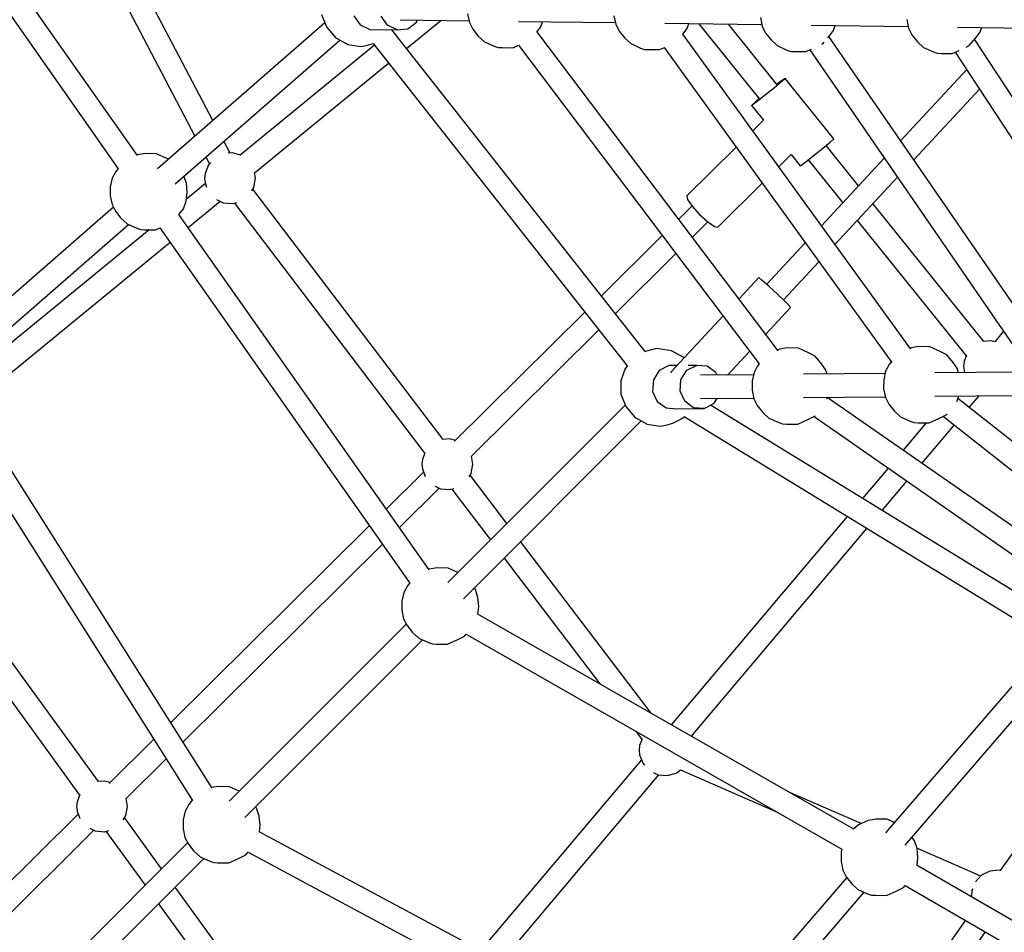
# Model space of a CAD drawing. Units: millimetres. Extents: x -6625 to 8702, y -13196 to 507.
# Drawn here: x -2623 to -1861, y -9016 to -8310 of the extents above; entities that cross this region are included whole.
import ezdxf

# ---------------------------------------------------------------- set-up
doc = ezdxf.new("R2010")
doc.units = ezdxf.units.MM
doc.layers.add('MEGA JUMBO_RZUT', color=7, linetype='Continuous')

msp = doc.modelspace()

# ---------------------------------------------------------------- linework, layer by layer
at = {"layer": 'MEGA JUMBO_RZUT'}
for p, q in [((-2531.703, -8415.173), (-2734.502, -8126.841)), ((-2749.147, -8137.181), (-2546.439, -8425.384)), ((-2473.254, -8388.065), (-2588.914, -8167.614)), ((-2604.807, -8176.032), (-2487.188, -8400.219)), ((-2389.209, -8306.049), (-2385.52, -8315.687)), ((-2364.134, -8307.044), (-2359.298, -8314.16)), ((-2338.255, -8314.436), (-2343.09, -8307.319)), ((-2276.262, -8305.55), (-2274.885, -8312.18)), ((-2163.048, -8307.033), (-2161.671, -8313.663)), ((-2049.834, -8308.517), (-2048.457, -8315.146)), ((-2386.711, -8312.576), (-2516.035, -8425.381)), ((-2385.52, -8315.687), (-2378.727, -8323.531)), ((-2359.298, -8314.16), (-2351.774, -8317.736)), ((-2330.73, -8318.011), (-2338.255, -8314.436)), ((-2328.445, -8310.217), (-2275.148, -8310.915)), ((-2323.555, -8332.373), (-2297.032, -8310.628)), ((-2322.534, -8317.088), (-2315.861, -8311.912)), ((-2315.861, -8311.912), (-2315.224, -8310.39)), ((-2274.885, -8312.18), (-2272.254, -8317.458)), ((-2236.938, -8311.416), (-2161.934, -8312.398)), ((-2222.535, -8319.284), (-2219.673, -8315.522)), ((-2219.673, -8315.522), (-2218.288, -8311.66)), ((-2161.671, -8313.663), (-2159.04, -8318.941)), ((-2123.724, -8312.899), (-2048.72, -8313.881)), ((-2106.459, -8317.005), (-2105.074, -8313.143)), ((-2097.496, -8313.242), (-2050.604, -8371.504)), ((-2036.704, -8360.407), (-2074.421, -8313.545)), ((-2048.457, -8315.146), (-2045.826, -8320.424)), ((-2010.509, -8314.382), (-1935.506, -8315.364)), ((-1993.245, -8318.488), (-1991.86, -8314.626)), ((-1936.619, -8310), (-1935.243, -8316.629)), ((-1897.295, -8315.865), (-1808.423, -8317.029)), ((-1880.031, -8319.972), (-1878.646, -8316.109)), ((-2378.727, -8323.531), (-2377.627, -8324.51)), ((-2351.774, -8317.736), (-2330.73, -8318.011)), ((-2138.798, -8566.736), (-2334.92, -8317.957)), ((-2333.999, -8317.969), (-2334.553, -8318.423)), ((-2330.73, -8318.011), (-2322.534, -8317.088)), ((-2272.254, -8317.458), (-2267.962, -8322.809)), ((-2267.962, -8322.809), (-2263.205, -8327.138)), ((-2035.939, -8566.204), (-2222.594, -8319.205)), ((-2159.04, -8318.941), (-2154.748, -8324.292)), ((-2109.763, -8321.338), (-2109.671, -8321.228)), ((-1933.551, -8565.044), (-2109.687, -8321.247)), ((-2109.671, -8321.228), (-2106.459, -8317.005)), ((-2045.826, -8320.424), (-2041.534, -8325.775)), ((-1997.721, -8324.226), (-1996.457, -8322.711)), ((-1830.839, -8564.321), (-1996.88, -8323.218)), ((-1996.457, -8322.711), (-1993.245, -8318.488)), ((-1935.243, -8316.629), (-1932.612, -8321.907)), ((-1932.612, -8321.907), (-1928.32, -8327.259)), ((-1883.243, -8324.194), (-1880.031, -8319.972)), ((-2502.444, -8436.966), (-2375.112, -8325.897)), ((-2348.331, -8329.719), (-2452.146, -8414.831)), ((-2377.627, -8324.51), (-2368.833, -8329.36)), ((-2368.833, -8329.36), (-2358.948, -8330.766)), ((-2358.948, -8330.766), (-2357.279, -8330.629)), ((-2357.279, -8330.629), (-2354.6, -8329.986)), ((-2354.6, -8329.986), (-2349.231, -8328.577)), ((-2349.366, -8328.406), (-2152.733, -8577.833)), ((-2263.205, -8327.138), (-2255.68, -8330.608)), ((-2255.68, -8330.608), (-2252.682, -8331.656)), ((-2240.999, -8331.757), (-2236.869, -8329.939)), ((-2236.871, -8329.94), (-2050.643, -8576.376)), ((-2154.748, -8324.292), (-2149.991, -8328.621)), ((-2149.991, -8328.621), (-2142.466, -8332.091)), ((-2041.534, -8325.775), (-2036.777, -8330.104)), ((-2036.777, -8330.104), (-2029.252, -8333.574)), ((-2002.181, -8329.051), (-2001.443, -8328.689)), ((-2001.443, -8328.689), (-2000.399, -8327.438)), ((-1928.32, -8327.259), (-1923.562, -8331.587)), ((-1890.695, -8331.38), (-1888.229, -8330.172)), ((-1888.229, -8330.172), (-1883.243, -8324.194)), ((-1728.033, -8563.753), (-1884.099, -8325.22)), ((-2252.682, -8331.656), (-2249.622, -8331.702)), ((-2249.622, -8331.702), (-2240.999, -8331.757)), ((-2142.466, -8332.091), (-2139.468, -8333.139)), ((-2139.468, -8333.139), (-2136.408, -8333.185)), ((-2136.408, -8333.185), (-2127.785, -8333.24)), ((-2127.785, -8333.24), (-2123.899, -8331.53)), ((-2124.241, -8331.68), (-1948.248, -8575.278)), ((-2029.252, -8333.574), (-2026.254, -8334.622)), ((-2026.254, -8334.622), (-2023.194, -8334.668)), ((-2023.194, -8334.668), (-2014.571, -8334.723)), ((-2014.571, -8334.723), (-2010.343, -8332.862)), ((-2011.634, -8333.43), (-1845.966, -8573.991)), ((-1923.562, -8331.587), (-1916.038, -8335.058)), ((-1916.038, -8335.058), (-1913.04, -8336.105)), ((-1913.04, -8336.105), (-1909.98, -8336.151)), ((-1909.98, -8336.151), (-1901.357, -8336.206)), ((-1901.357, -8336.206), (-1895.959, -8333.83)), ((-1899.052, -8335.192), (-1742.982, -8573.73)), ((-2441.242, -8428.859), (-2337.333, -8343.669)), ((-1890.19, -8348.736), (-1941.423, -8403.745)), ((-2033.432, -8358.094), (-2039.014, -8362.749)), ((-2035.229, -8358.751), (-2036.95, -8360.102)), ((-2031.247, -8355.785), (-2035.229, -8358.751)), ((-2030.589, -8355.545), (-2033.432, -8358.094)), ((-2030.589, -8355.545), (-2031.247, -8355.785)), ((-1992.982, -8402.271), (-2030.589, -8355.545)), ((-2045.839, -8368.264), (-2052.079, -8373.161)), ((-2039.014, -8362.749), (-2045.839, -8368.264)), ((-1931.233, -8418.542), (-1880.299, -8363.854)), ((-2053.876, -8373.818), (-2056.719, -8376.367)), ((-2056.061, -8376.127), (-2056.719, -8376.367)), ((-2056.719, -8376.367), (-2047.496, -8387.827)), ((-2052.079, -8373.161), (-2056.061, -8376.127)), ((-2050.804, -8371.256), (-2053.876, -8373.818)), ((-2047.496, -8387.827), (-2055.706, -8395.964)), ((-2460.018, -8413.294), (-2464.818, -8404.145)), ((-2001.407, -8409.476), (-1995.825, -8404.82)), ((-1973.824, -8438.535), (-1998.897, -8407.382)), ((-1995.825, -8404.82), (-1992.982, -8402.271)), ((-2531.57, -8414.645), (-2531.954, -8414.816)), ((-2525.494, -8413.735), (-2531.57, -8414.645)), ((-2516.871, -8413.79), (-2525.494, -8413.735)), ((-2508.984, -8417.386), (-2516.871, -8413.79)), ((-2458.157, -8413.121), (-2461.385, -8413.42)), ((-2451.894, -8414.903), (-2458.157, -8413.121)), ((-2068.58, -8408.722), (-2106.608, -8446.408)), ((-2035.553, -8423.859), (-2026.064, -8414.455)), ((-2026.064, -8414.455), (-2019.112, -8423.094)), ((-2014.472, -8419.887), (-2008.232, -8414.991)), ((-2008.232, -8414.991), (-2001.407, -8409.476)), ((-2507.664, -8418.079), (-2508.984, -8417.386)), ((-2476.72, -8422.365), (-2479.335, -8429.114)), ((-2478.752, -8416.299), (-2475.99, -8421.563)), ((-2475.077, -8420.561), (-2476.72, -8422.365)), ((-2018.454, -8422.853), (-2014.472, -8419.887)), ((-2012.751, -8418.537), (-1986.072, -8451.685)), ((-1953.948, -8417.194), (-2002.616, -8469.449)), ((-2548.382, -8427.548), (-2551.109, -8432.744)), ((-2546.514, -8425.278), (-2548.382, -8427.548)), ((-2479.335, -8429.114), (-2479.671, -8432.733)), ((-2440.278, -8432.733), (-2441.034, -8428.689)), ((-2019.112, -8423.094), (-2018.454, -8422.853)), ((-2551.109, -8432.744), (-2552.606, -8439.33)), ((-2493.806, -8436.464), (-2495.636, -8431.027)), ((-2493.139, -8443.441), (-2493.806, -8436.464)), ((-2479.109, -8436.937), (-2493.769, -8448.956)), ((-2479.671, -8432.733), (-2479.335, -8436.352)), ((-2479.335, -8436.352), (-2478.09, -8439.566)), ((-2441.608, -8439.848), (-2440.278, -8432.733)), ((-2082.649, -8470.531), (-2048.427, -8436.617)), ((-1992.144, -8483.943), (-1943.758, -8431.99)), ((-2552.606, -8439.33), (-2552.67, -8446.417)), ((-2493.933, -8450.395), (-2493.139, -8443.441)), ((-2443.232, -8442.471), (-2441.608, -8439.848)), ((-2295.234, -8634.84), (-2442.394, -8441.117)), ((-2552.67, -8446.417), (-2551.294, -8453.046)), ((-2551.294, -8453.046), (-2548.663, -8458.324)), ((-2496.081, -8456.389), (-2493.933, -8450.395)), ((-2492.502, -8470.885), (-2467.673, -8450.528)), ((-2470.353, -8449.194), (-2465.364, -8451.677)), ((-2465.364, -8451.677), (-2458.157, -8452.345)), ((-2458.157, -8452.345), (-2454.936, -8451.429)), ((-2456.621, -8451.908), (-2309.448, -8645.65)), ((-2106.608, -8446.408), (-2106.096, -8449.178)), ((-2106.096, -8449.178), (-2102.511, -8454.438)), ((-1876.864, -8559.006), (-1962.712, -8452.341)), ((-2550.22, -8455.2), (-2679.23, -8567.731)), ((-2548.663, -8458.324), (-2544.37, -8463.676)), ((-2306.115, -8735.701), (-2499.586, -8460.82)), ((-2499.532, -8460.897), (-2499.294, -8460.611)), ((-2499.294, -8460.611), (-2496.081, -8456.389)), ((-2102.678, -8454.193), (-2112.917, -8464.34)), ((-2102.511, -8454.438), (-2096.814, -8460.778)), ((-2096.814, -8460.778), (-2090.531, -8466.499)), ((-2665.639, -8579.315), (-2538.576, -8468.482)), ((-2544.37, -8463.676), (-2539.613, -8468.004)), ((-2539.613, -8468.004), (-2532.088, -8471.475)), ((-2102.328, -8478.353), (-2090.434, -8466.566)), ((-2090.531, -8466.499), (-2085.347, -8470.069)), ((-1974.96, -8465.492), (-1890.65, -8570.245)), ((-2522.596, -8472.59), (-2656.649, -8582.493)), ((-2532.088, -8471.475), (-2529.09, -8472.522)), ((-2529.09, -8472.522), (-2526.031, -8472.569)), ((-2526.031, -8472.569), (-2517.408, -8472.623)), ((-2517.408, -8472.623), (-2514.196, -8471.21)), ((-2514.23, -8471.162), (-2320.854, -8745.907)), ((-2085.347, -8470.069), (-2082.649, -8470.531)), ((-2660.776, -8608.845), (-2506.404, -8482.282)), ((-2125.72, -8477.027), (-2172.765, -8523.649)), ((-2015.056, -8482.806), (-2044.849, -8514.795)), ((-2161.919, -8537.408), (-2115.13, -8491.04)), ((-2032.008, -8526.745), (-2004.584, -8497.3)), ((-2051.057, -8509.63), (-2066.313, -8526.011)), ((-2048.324, -8511.744), (-2051.057, -8509.63)), ((-2043.039, -8516.383), (-2048.324, -8511.744)), ((-2036.619, -8522.306), (-2043.039, -8516.383)), ((-2030.784, -8527.924), (-2036.619, -8522.306)), ((-2027.097, -8531.733), (-2030.784, -8527.924)), ((-2185.5, -8536.269), (-2286.319, -8636.181)), ((-2045.704, -8553.282), (-2026.546, -8532.712)), ((-2026.546, -8532.712), (-2027.097, -8531.733)), ((-2078.674, -8539.282), (-2119.159, -8582.753)), ((-2273.36, -8647.847), (-2174.653, -8550.028)), ((-1861.73, -8551.1), (-1868.567, -8559.196)), ((-1871.107, -8558.473), (-1877.726, -8559.086)), ((-1868.455, -8559.228), (-1871.107, -8558.473)), ((-2138.871, -8566.756), (-2139.382, -8567.018)), ((-2131.989, -8564.948), (-2138.871, -8566.756)), ((-2129.777, -8564.551), (-2131.989, -8564.948)), ((-2128.707, -8564.678), (-2129.777, -8564.551)), ((-2118.489, -8566.198), (-2128.707, -8564.678)), ((-2109.447, -8571.133), (-2118.489, -8566.198)), ((-2075.22, -8584.974), (-2058.065, -8566.554)), ((-2035.11, -8564.971), (-2036.427, -8565.559)), ((-2029.034, -8564.061), (-2035.11, -8564.971)), ((-2020.411, -8564.116), (-2029.034, -8564.061)), ((-2012.524, -8567.713), (-2020.411, -8564.116)), ((-1933.381, -8563.944), (-1934.11, -8564.27)), ((-1927.305, -8563.035), (-1933.381, -8563.944)), ((-1918.682, -8563.09), (-1927.305, -8563.035)), ((-1910.796, -8566.686), (-1918.682, -8563.09)), ((-1905.666, -8569.377), (-1910.796, -8566.686)), ((-2108.91, -8571.748), (-2109.447, -8571.133)), ((-2007.395, -8570.404), (-2012.524, -8567.713)), ((-2002.519, -8576.415), (-2007.395, -8570.404)), ((-1948.554, -8574.855), (-1950.193, -8576.848)), ((-1900.79, -8575.389), (-1905.666, -8569.377)), ((-1892.285, -8574.466), (-1892.62, -8578.085)), ((-1890.451, -8569.733), (-1892.285, -8574.466)), ((-2154.386, -8579.816), (-2157.812, -8589.48)), ((-2152.694, -8577.786), (-2154.386, -8579.816)), ((-2127.977, -8581.536), (-2132.588, -8588.816)), ((-2120.579, -8577.703), (-2127.977, -8581.536)), ((-2114.399, -8577.641), (-2120.579, -8577.703)), ((-2111.247, -8588.601), (-2106.636, -8581.321)), ((-2106.636, -8581.321), (-2099.237, -8577.488)), ((-2099.237, -8577.488), (-2105.705, -8577.553)), ((-2091.034, -8578.129), (-2099.237, -8577.488)), ((-2084.224, -8583.073), (-2091.034, -8578.129)), ((-2051.922, -8577.875), (-2054.649, -8583.071)), ((-2050.665, -8576.346), (-2051.922, -8577.875)), ((-1999.384, -8580.734), (-2002.519, -8576.415)), ((-1998.219, -8584.197), (-1999.384, -8580.734)), ((-1952.92, -8582.044), (-1954.417, -8588.63)), ((-1950.193, -8576.848), (-1952.92, -8582.044)), ((-1851.578, -8582.717), (-1914.766, -8583.355)), ((-1897.656, -8579.707), (-1900.79, -8575.389)), ((-1896.49, -8583.17), (-1897.656, -8579.707)), ((-1892.62, -8578.085), (-1892.285, -8581.704)), ((-1892.285, -8581.704), (-1891.736, -8583.122)), ((-2157.812, -8589.48), (-2157.672, -8599.751)), ((-2132.588, -8588.816), (-2133.176, -8597.593)), ((-2119.159, -8582.753), (-2118.46, -8583.294)), ((-2119.159, -8582.753), (-2119.122, -8582.819)), ((-2111.835, -8597.377), (-2111.247, -8588.601)), ((-2055.035, -8584.77), (-2096.239, -8585.186)), ((-2083.325, -8585.055), (-2084.224, -8583.073)), ((-2056.146, -8589.657), (-2056.21, -8596.743)), ((-2054.649, -8583.071), (-2056.146, -8589.657)), ((-1953.306, -8583.743), (-2016.495, -8584.381)), ((-1954.417, -8588.63), (-1954.482, -8595.717)), ((-2133.176, -8597.593), (-2129.584, -8605.514)), ((-2108.242, -8605.298), (-2111.835, -8597.377)), ((-2056.21, -8596.743), (-2054.834, -8603.373)), ((-1954.482, -8595.717), (-1953.106, -8602.346)), ((-2473.739, -8904.613), (-2663.666, -8604.274)), ((-2157.672, -8599.751), (-2153.983, -8609.39)), ((-2129.584, -8605.514), (-2122.774, -8610.457)), ((-2101.432, -8610.242), (-2108.242, -8605.298)), ((-2096.227, -8603.186), (-2054.96, -8602.769)), ((-2085.83, -8607.05), (-2083.3, -8603.055)), ((-2054.834, -8603.373), (-2052.203, -8608.65)), ((-2016.509, -8602.381), (-1953.231, -8601.743)), ((-1998.393, -8603.289), (-1998.001, -8602.194)), ((-1806.771, -8735.486), (-1998.061, -8602.362)), ((-1953.106, -8602.346), (-1950.474, -8607.624)), ((-1914.78, -8601.355), (-1851.502, -8600.716)), ((-1897.781, -8605.377), (-1896.272, -8601.168)), ((-1719.481, -8743.581), (-1896.971, -8603.117)), ((-1888.278, -8609.997), (-1880.69, -8601.011)), ((-2154.381, -8608.35), (-2291.601, -8745.57)), ((-2153.983, -8609.39), (-2147.191, -8617.233)), ((-2122.774, -8610.457), (-2114.57, -8611.099)), ((-2114.57, -8611.099), (-2093.229, -8610.883)), ((-2093.229, -8610.883), (-2101.432, -8610.242)), ((-2093.229, -8610.883), (-2085.83, -8607.05)), ((-1831.162, -8766.01), (-2088.393, -8608.378)), ((-2052.203, -8608.65), (-2047.911, -8614.002)), ((-1950.474, -8607.624), (-1946.182, -8612.976)), ((-1946.182, -8612.976), (-1941.425, -8617.304)), ((-2678.708, -8614.139), (-2489.045, -8914.059)), ((-2279.46, -8758.018), (-2141.943, -8620.5)), ((-2147.191, -8617.233), (-2146.091, -8618.212)), ((-2146.091, -8618.212), (-2137.297, -8623.062)), ((-2117.628, -8622.262), (-2112.965, -8619.857)), ((-2112.965, -8619.857), (-2110.434, -8618.524)), ((-2110.434, -8618.524), (-2108.961, -8617.47)), ((-2108.961, -8617.47), (-2108.634, -8617.079)), ((-2108.681, -8617.05), (-1840.374, -8781.468)), ((-2047.911, -8614.002), (-2043.153, -8618.331)), ((-2043.153, -8618.331), (-2035.629, -8621.801)), ((-2020.948, -8622.949), (-2012.996, -8619.45)), ((-2012.996, -8619.45), (-2007.819, -8616.915)), ((-2008.247, -8617.125), (-1816.871, -8750.309)), ((-2007.819, -8616.915), (-2007.376, -8616.384)), ((-1941.425, -8617.304), (-1933.9, -8620.774)), ((-1933.9, -8620.774), (-1930.902, -8621.822)), ((-1919.219, -8621.923), (-1911.268, -8618.424)), ((-1911.268, -8618.424), (-1906.091, -8615.889)), ((-1908.216, -8616.929), (-1731.016, -8757.163)), ((-1906.091, -8615.889), (-1905.379, -8615.036)), ((-2137.297, -8623.062), (-2127.412, -8624.469)), ((-2127.412, -8624.469), (-2125.742, -8624.331)), ((-2125.742, -8624.331), (-2123.064, -8623.688)), ((-2123.064, -8623.688), (-2117.628, -8622.262)), ((-2035.629, -8621.801), (-2032.63, -8622.848)), ((-2032.63, -8622.848), (-2029.571, -8622.895)), ((-2029.571, -8622.895), (-2020.948, -8622.949)), ((-1921.526, -8621.908), (-1939.46, -8643.144)), ((-1930.902, -8621.822), (-1927.843, -8621.868)), ((-1927.843, -8621.868), (-1919.219, -8621.923)), ((-1924.854, -8653.309), (-1899.774, -8623.61)), ((-2290.093, -8634.364), (-2295.738, -8634.887)), ((-2285.736, -8635.604), (-2290.093, -8634.364)), ((-2311.271, -8650.357), (-2311.607, -8653.976)), ((-2309.256, -8645.155), (-2311.271, -8650.357)), ((-2272.215, -8653.976), (-2273.363, -8647.834)), ((-2311.607, -8653.976), (-2311.271, -8657.595)), ((-2311.271, -8657.595), (-2309.038, -8663.361)), ((-2273.545, -8661.091), (-2272.215, -8653.976)), ((-1951.082, -8656.908), (-1970.902, -8680.377)), ((-2310.344, -8659.99), (-2339.245, -8688.631)), ((-2275.169, -8663.714), (-2273.545, -8661.091)), ((-2245.864, -8699.833), (-2274.33, -8662.36)), ((-2561.833, -8899.455), (-2725.79, -8673.619)), ((-2329.083, -8703.068), (-2298.207, -8672.469)), ((-2301.263, -8670.948), (-2297.301, -8672.921)), ((-2297.301, -8672.921), (-2290.093, -8673.588)), ((-2290.093, -8673.588), (-2286.872, -8672.672)), ((-2288.557, -8673.151), (-2258.608, -8712.577)), ((-1955.621, -8689.741), (-1936.477, -8667.072)), ((-2740.227, -8684.205), (-2576.358, -8909.92)), ((-1982.646, -8694.284), (-2118.784, -8855.495)), ((-2352.16, -8701.429), (-2505.888, -8853.774)), ((-2103.15, -8864.441), (-1967.365, -8703.648)), ((-2496.361, -8868.84), (-2341.998, -8715.867)), ((-2134.41, -8846.553), (-2235.249, -8713.806)), ((-2247.993, -8726.551), (-2174.078, -8823.855)), ((-2299.912, -8734.237), (-2305.988, -8735.147)), ((-2291.289, -8734.292), (-2299.912, -8734.237)), ((-2283.758, -8737.727), (-2291.289, -8734.292)), ((-2305.988, -8735.147), (-2306.381, -8735.322)), ((-2322.8, -8748.051), (-2325.527, -8753.247)), ((-2320.939, -8745.787), (-2322.8, -8748.051)), ((-2270.263, -8750.91), (-2271.142, -8749.699)), ((-2325.527, -8753.247), (-2327.024, -8759.833)), ((-2268.224, -8756.967), (-2270.263, -8750.91)), ((-2267.557, -8763.943), (-2268.224, -8756.967)), ((-2327.024, -8759.833), (-2327.089, -8766.919)), ((-2268.276, -8770.24), (-2267.557, -8763.943)), ((-2327.089, -8766.919), (-2325.713, -8773.549)), ((-1977.638, -8936.26), (-2268.246, -8769.971)), ((-2323.672, -8777.641), (-2460.751, -8914.72)), ((-2325.713, -8773.549), (-2323.081, -8778.827)), ((-2323.081, -8778.827), (-2318.789, -8784.178)), ((-2318.789, -8784.178), (-2314.032, -8788.507)), ((-2283.875, -8789.626), (-2278.698, -8787.092)), ((-2278.698, -8787.092), (-2277.364, -8785.492)), ((-2277.407, -8785.467), (-1986.752, -8951.784)), ((-2448.61, -8927.167), (-2311.238, -8789.795)), ((-2314.032, -8788.507), (-2306.507, -8791.977)), ((-2306.507, -8791.977), (-2303.509, -8793.024)), ((-2303.509, -8793.024), (-2300.45, -8793.071)), ((-2300.45, -8793.071), (-2291.826, -8793.126)), ((-2291.826, -8793.126), (-2283.875, -8789.626)), ((-1836.7, -8804.153), (-1953.088, -8939.064)), ((-1937.947, -8948.583), (-1823.273, -8815.659)), ((-1765.268, -8827.493), (-1864.254, -8968.321)), ((-2146.211, -8860.539), (-2141.384, -8866.893)), ((-2518.97, -8866.738), (-2553.379, -8900.838)), ((-2143.208, -8871.6), (-2143.543, -8875.219)), ((-2141.192, -8866.398), (-2143.208, -8871.6)), ((-2143.543, -8875.219), (-2143.208, -8878.838)), ((-2143.208, -8878.838), (-2140.593, -8885.588)), ((-2540.421, -8912.504), (-2509.442, -8881.804)), ((-2141.727, -8882.662), (-2266.246, -9030.114)), ((-2140.593, -8885.588), (-2139.539, -8886.744)), ((-2250.29, -9038.679), (-2128.322, -8894.248)), ((-2132.536, -8892.521), (-2129.237, -8894.164)), ((-2129.237, -8894.164), (-2122.03, -8894.831)), ((-2122.03, -8894.831), (-2115.068, -8892.851)), ((-2115.068, -8892.851), (-2111.695, -8890.303)), ((-2111.709, -8890.297), (-2037.221, -8922.905)), ((-2557.154, -8899.021), (-2562.106, -8899.48)), ((-2552.797, -8900.261), (-2557.154, -8899.021)), ((-2576.189, -8909.485), (-2578.332, -8915.014)), ((-2469.062, -8903.387), (-2474.042, -8904.133)), ((-2460.439, -8903.442), (-2469.062, -8903.387)), ((-2452.908, -8906.876), (-2460.439, -8903.442)), ((-1971.899, -8931.972), (-2028.221, -8907.316)), ((-2578.332, -8915.014), (-2578.667, -8918.633)), ((-2539.275, -8918.633), (-2540.423, -8912.491)), ((-2491.95, -8917.2), (-2494.677, -8922.397)), ((-2489.185, -8913.838), (-2491.95, -8917.2)), ((-2577.404, -8924.647), (-2672.679, -9019.065)), ((-2578.667, -8918.633), (-2578.332, -8922.253)), ((-2578.332, -8922.253), (-2576.098, -8928.018)), ((-2540.605, -8925.748), (-2539.275, -8918.633)), ((-2494.677, -8922.397), (-2496.174, -8928.983)), ((-2439.412, -8920.059), (-2440.291, -8918.849)), ((-2437.374, -8926.116), (-2439.412, -8920.059)), ((-2542.635, -8929.027), (-2540.605, -8925.748)), ((-2512.895, -8966.863), (-2541.589, -8927.339)), ((-2496.174, -8928.983), (-2496.239, -8936.069)), ((-2436.707, -8933.093), (-2437.374, -8926.116)), ((-1973.933, -8932.879), (-1977.76, -8936.19)), ((-1966.346, -8929.495), (-1973.933, -8932.879)), ((-1960.27, -8928.585), (-1966.346, -8929.495)), ((-1951.646, -8928.64), (-1960.27, -8928.585)), ((-1946.227, -8931.111), (-1951.646, -8928.64)), ((-2663.741, -9034.714), (-2565.267, -8937.127)), ((-2568.323, -8935.605), (-2564.361, -8937.578)), ((-2564.361, -8937.578), (-2557.154, -8938.246)), ((-2557.154, -8938.246), (-2553.805, -8937.293)), ((-2556.026, -8937.925), (-2525.712, -8979.681)), ((-2496.239, -8936.069), (-2494.862, -8942.699)), ((-2124.419, -9106.242), (-2437.359, -8938.266)), ((-2437.301, -8938.297), (-2436.707, -8933.093)), ((-2492.822, -8946.791), (-2629.901, -9083.869)), ((-2494.862, -8942.699), (-2492.231, -8947.976)), ((-2492.231, -8947.976), (-2487.939, -8953.328)), ((-1930.62, -8945.257), (-1932.657, -8942.451)), ((-1928.582, -8951.314), (-1930.62, -8945.257)), ((-2487.939, -8953.328), (-2483.182, -8957.656)), ((-2447.848, -8956.241), (-2446.012, -8954.041)), ((-2446.088, -8954), (-2133.181, -9121.958)), ((-1987.382, -8954.181), (-1987.446, -8961.267)), ((-1986.827, -8951.741), (-1987.382, -8954.181)), ((-1879.277, -8972.517), (-1928.732, -8950.868)), ((-1927.915, -8958.291), (-1928.582, -8951.314)), ((-2617.76, -9096.317), (-2480.388, -8958.945)), ((-2483.182, -8957.656), (-2475.657, -8961.127)), ((-2475.657, -8961.127), (-2472.659, -8962.174)), ((-2472.659, -8962.174), (-2469.599, -8962.221)), ((-2469.599, -8962.221), (-2460.976, -8962.275)), ((-2460.976, -8962.275), (-2453.025, -8958.776)), ((-2453.025, -8958.776), (-2447.848, -8956.241)), ((-1987.446, -8961.267), (-1986.07, -8967.897)), ((-1928.652, -8964.745), (-1927.915, -8958.291)), ((-1986.07, -8967.897), (-1983.439, -8973.174)), ((-1624.43, -9139.872), (-1928.615, -8964.424)), ((-1872.304, -8968.749), (-1878.784, -8971.975)), ((-1865.097, -8968.081), (-1872.304, -8968.749)), ((-1864.133, -8968.355), (-1865.097, -8968.081)), ((-1982.994, -8973.729), (-2099.265, -9108.505)), ((-1983.439, -8973.174), (-1979.146, -8978.526)), ((-1979.146, -8978.526), (-1974.389, -8982.854)), ((-1878.784, -8971.975), (-1883.393, -8977.032)), ((-2377.632, -9153.175), (-2502.552, -8981.109)), ((-2084.125, -9118.024), (-1969.47, -8985.123)), ((-1974.389, -8982.854), (-1966.864, -8986.325)), ((-1966.864, -8986.325), (-1963.866, -8987.372)), ((-1952.183, -8987.473), (-1944.232, -8983.974)), ((-1944.232, -8983.974), (-1939.055, -8981.439)), ((-1939.055, -8981.439), (-1937.784, -8979.915)), ((-1937.82, -8979.895), (-1633.594, -9155.365)), ((-1886.275, -8984.074), (-1886.61, -8987.693)), ((-1885.636, -8982.426), (-1886.275, -8984.074)), ((-2515.369, -8993.926), (-2392.157, -9163.64)), ((-1963.866, -8987.372), (-1960.807, -8987.419)), ((-1960.807, -8987.419), (-1952.183, -8987.473)), ((-1886.61, -8987.693), (-1886.516, -8988.706)), ((-1891.264, -9006.747), (-2006.42, -9170.578)), ((-1990.595, -9179.242), (-1875.671, -9015.741))]:
    msp.add_line(p, q, dxfattribs=at)
msp.add_circle((121.696, -6344.565), 6746.39, dxfattribs=at)

doc.saveas('drawing.dxf')
